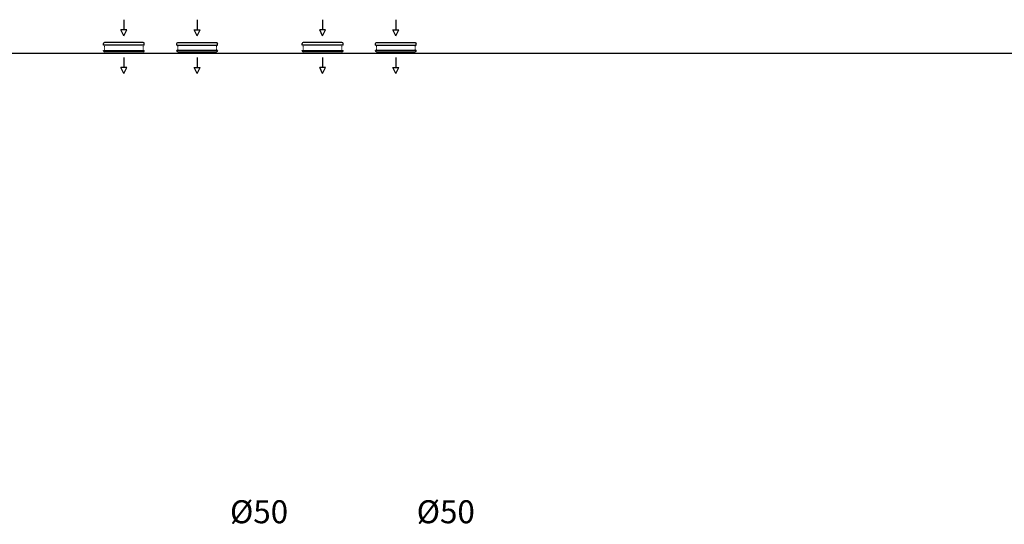
# Model space of a CAD drawing. Units: millimetres. Extents: x 6425071037 to 6427374898, y 6050406749 to 6052499362.
# Drawn here: x 6425456673 to 6425466087, y 6050955011 to 6050959834 of the extents above; entities that cross this region are included whole.
import ezdxf
from ezdxf.enums import TextEntityAlignment as Align

# ---------------------------------------------------------------- set-up
doc = ezdxf.new("R2010")
doc.units = ezdxf.units.MM
doc.linetypes.add('DASHED', pattern=[0.75, 0.5, -0.25])
for name, color, linetype in [('FLUID-C11', 7, 'Continuous'), ('FLUID-N', 7, 'Continuous'), ('nawiew', 3, 'Continuous'), ('OPIS', 3, 'Continuous')]:
    doc.layers.add(name, color=color, linetype=linetype)
doc.layers.add('KS', color=42, linetype='Continuous', lineweight=53)
doc.layers.add('OPIS-WENTYLACJI-WYCI¥G', color=6, linetype='Continuous', lineweight=18)
doc.styles.add('GENERATED_STYLE_2', font='arial.ttf')
doc.styles.add('styl2', font='txt')

# ---------------------------------------------------------------- blocks, each defined once
blk = doc.blocks.new('*U133')
at = {"layer": 'nawiew'}
for p, q in [((-195, 0), (-195, 17)), ((195, 0), (-195, 0)), ((185, 27), (-185, 27)), ((195, 0), (195, 17)), ((-195, -50), (195, -50)), ((-195, -53.3), (-195, -50)), ((185, -63.3), (-185, -63.3)), ((195, -53.3), (195, -50))]:
    blk.add_line(p, q, dxfattribs=at)
for centre, start, end in [((-185, 17), 90, 180), ((185, 17), 0, 90), ((-185, -53.3), 180, 270), ((185, -53.3), 270, 0)]:
    blk.add_arc(centre, 10, start, end, dxfattribs=at)
at = {"layer": 'OPIS'}
for p, q in [((0, 244.7), (0, 149.3)), ((28, 149.3), (-28, 149.3)), ((0, 90), (-28, 149.3)), ((0, 90), (28, 149.3)), ((0, -115.5), (0, -211)), ((28, -211), (-28, -211)), ((0, -270.2), (-28, -211)), ((0, -270.2), (28, -211))]:
    blk.add_line(p, q, dxfattribs=at)
at = {"layer": 'OPIS-WENTYLACJI-WYCI¥G', "linetype": 'DASHED'}
for p, q in [((-185, 0), (-185, -50)), ((185, 0), (185, -50))]:
    blk.add_line(p, q, dxfattribs=at)
blk = doc.blocks.new('1pietro went')
at = {"layer": 'FLUID-C11', "color": 140, "linetype": 'Continuous'}
blk.add_line((26609.3, -248159.8), (96252.1, -248159.8), dxfattribs=at)
at = {"layer": 'FLUID-N', "color": 5, "linetype": 'Continuous'}
for p in [(40515.2, -248085.3), (42415.2, -248085.3)]:
    blk.add_blockref('*U133', p, dxfattribs=at)
at = {"layer": 'FLUID-N', "color": 5, "linetype": 'Continuous', "xscale": -1}
for p in [(41215.2, -248085.3), (43115.2, -248085.3)]:
    blk.add_blockref('*U133', p, dxfattribs=at)
at = {"layer": 'FLUID-C11', "color": 140, "linetype": 'Continuous', "style": 'GENERATED_STYLE_2'}
for tag, p in [('A0', (27080.7, -246271.5)), ('1', (25359.3, -248142.7))]:
    blk.add_attdef(tag, text='', height=300, dxfattribs=at).set_placement(p, align=Align.MIDDLE_CENTER)

msp = doc.modelspace()

# ---------------------------------------------------------------- block references
at = {"layer": 'Defpoints'}
msp.add_blockref('1pietro went', (6425417154.395947, 6051207675.064056), dxfattribs=at)

# ---------------------------------------------------------------- texts
at = {"layer": 'KS', "color": 0, "lineweight": 5, "ltscale": 0.5, "char_height": 220, "width": 350.98173105, "attachment_point": 1, "style": 'styl2'}
for insert in [(6425480987.328937, 6050955241.065274), (6425482772.199965, 6050955241.065274)]:
    msp.add_mtext('\\pi-101.38;{\\fArial|b0|i1|c238|p34;Ø50}', dxfattribs=dict(at, insert=insert))

doc.saveas('drawing.dxf')
